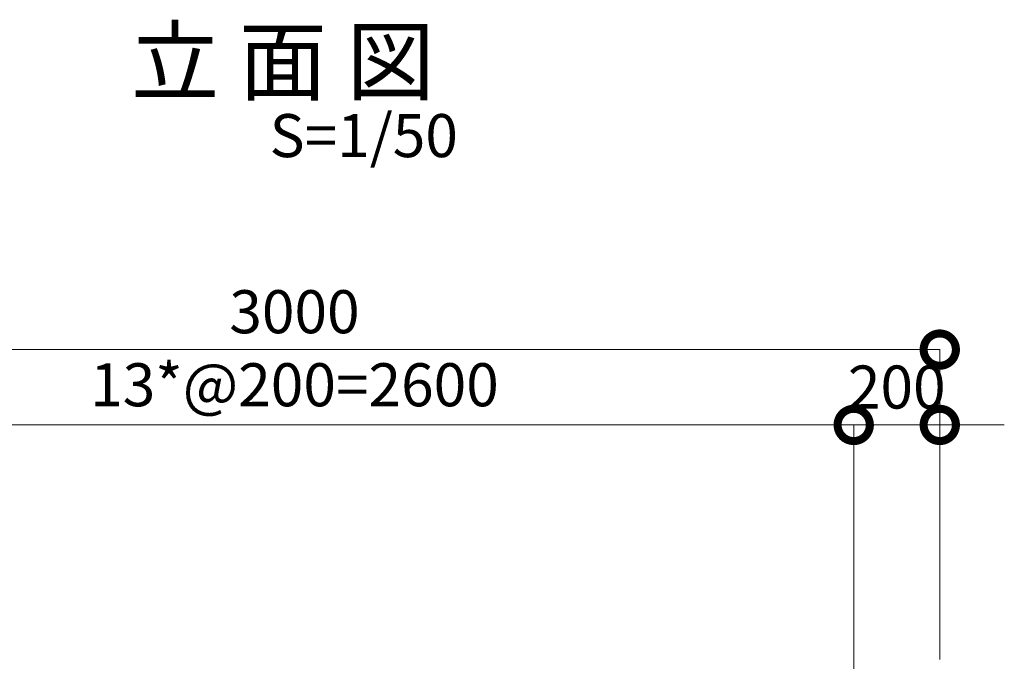
# Model space of a CAD drawing. Extents: x 0 to 420, y 0 to 297.
# Drawn here: x 70 to 116, y 119 to 149 of the extents above; entities that cross this region are included whole.
import ezdxf
from ezdxf.enums import TextEntityAlignment as Align

# ---------------------------------------------------------------- set-up
doc = ezdxf.new("R2010")
doc.units = 0
doc.layers.add('実線1', color=7, linetype='Continuous', lineweight=25)
doc.layers.add('実線2', color=4, linetype='Continuous', lineweight=15)
doc.styles.add('高さ2MSゴシック', font='MS Gothic.ttf')

# ---------------------------------------------------------------- blocks, each defined once
blk = doc.blocks.new('_DotSmall')
at = {"color": 0, "linetype": 'ByBlock', "const_width": 0.5}
blk.add_lwpolyline([(-0.0625, 0, 1), (0.0625, 0, 1)], format="xyb", close=True, dxfattribs=at)

msp = doc.modelspace()

# ---------------------------------------------------------------- linework, layer by layer
at = {"layer": '実線2', "color": 4, "lineweight": 9}
for p, q in [((53.097, 133.419), (113.097, 133.419)), ((113.097, 119.019), (113.097, 133.419)), ((57.097, 129.919), (109.097, 129.919)), ((109.097, 129.919), (106.097, 129.919)), ((109.097, 116.296), (109.097, 129.919)), ((109.097, 116.296), (109.097, 129.919)), ((109.097, 129.919), (113.097, 129.919)), ((113.097, 119.019), (113.097, 129.919)), ((113.097, 129.919), (116.097, 129.919))]:
    msp.add_line(p, q, dxfattribs=at)

# ---------------------------------------------------------------- block references
at = {"layer": '実線2', "color": 4, "lineweight": 9, "xscale": 2.999999990431703, "yscale": 2.999999990431703, "zscale": 2.999999990431703}
for p in [(113.097, 133.419), (109.097, 129.919), (109.097, 129.919)]:
    msp.add_blockref('_DotSmall', p, dxfattribs=at)
at = {"layer": '実線2', "color": 4, "lineweight": 9, "xscale": 2.999999990431703, "yscale": 2.999999990431703, "zscale": 2.999999990431703, "rotation": 180}
msp.add_blockref('_DotSmall', (113.097, 129.919), dxfattribs=at)

# ---------------------------------------------------------------- texts
at = {"layer": '実線1', "style": '高さ2MSゴシック'}
for s, height, p in [('%%U立 面 図', 3, (82.563, 146.419)), ('S=1/50', 2, (86.319, 143.102))]:
    msp.add_text(s, height=height, dxfattribs=at).set_placement(p, align=Align.MIDDLE)
at = {"layer": '実線2', "color": 4, "char_height": 2, "attachment_point": 5, "style": '高さ2MSゴシック'}
for s, insert in [('3000', (83.097, 134.919)), ('13*@200=2600', (83.097, 131.526)), ('200', (111.097, 131.419))]:
    msp.add_mtext(s, dxfattribs=dict(at, insert=insert))

doc.saveas('drawing.dxf')
